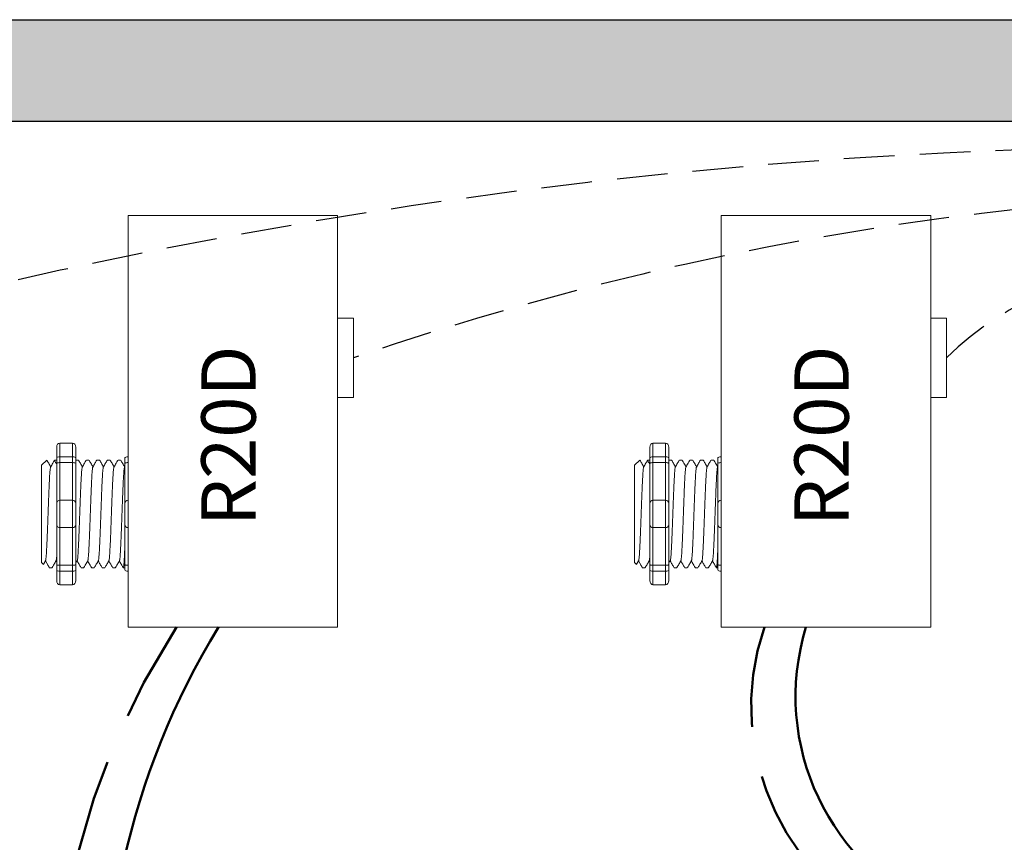
# Model space of a CAD drawing. Units: inches. Extents: x 453 to 598, y 700 to 788.
# Drawn here: x 466 to 471, y 776 to 780 of the extents above; entities that cross this region are included whole.
import ezdxf

# ---------------------------------------------------------------- set-up
doc = ezdxf.new("R2010")
doc.units = ezdxf.units.IN
doc.header["$MEASUREMENT"] = 0
doc.linetypes.add('DASHED2', pattern=[0.375, 0.25, -0.125])
doc.linetypes.add('HIDDENX2', pattern=[0.75, 0.5, -0.25])
doc.layers.add('0-10V Dimming', color=6, linetype='HIDDENX2', lineweight=50)
doc.layers.add('Power 120277', color=1, linetype='Continuous', lineweight=50)
for name, color, linetype in [('Cat5e Data cable', 5, 'DASHED2'), ('R20D Relay', 7, 'Continuous'), ('Room Layout', 7, 'Continuous')]:
    doc.layers.add(name, color=color, linetype=linetype)

msp = doc.modelspace()

# ---------------------------------------------------------------- hatches: boundary and pattern name
at = {"layer": 'Room Layout'}
msp.add_hatch(color=254, dxfattribs=at).paths.add_polyline_path([(474.435, 779.2104), (474.435, 780.2706), (460.1634, 780.2706), (460.1634, 777.8838), (460.6634, 777.8838), (460.6634, 779.7706), (473.935, 779.7706), (473.935, 779.2104)])

# ---------------------------------------------------------------- linework, layer by layer
at = {"layer": '0-10V Dimming'}
for centre, radius, start, end in [((469.7923, 775.2603), 3.6816, 146.8508, 223.6756), ((470.7534, 776.8827), 1.206, 161.0895, 250.3316)]:
    msp.add_arc(centre, radius, start, end, dxfattribs=at)
at = {"layer": 'Cat5e Data cable'}
for centre, radius, start, end in [((471.8084, 752.9933), 26.6515, 90.92339, 106.08342), ((472.5157, 764.2509), 15.1748, 96.12763, 108.9689), ((471.5514, 777.5585), 1.4727, 37.9849, 134.9018)]:
    msp.add_arc(centre, radius, start, end, dxfattribs=at)
at = {"layer": 'Power 120277'}
msp.add_arc((470.1305, 775.3), 3.771, 148.4436, 223.8039, dxfattribs=at)
at = {"layer": 'Power 120277', "extrusion": (-6.57163e-09, -3.15569e-09, -1)}
msp.add_arc((-470.9313, 776.9315, 0), 1.165, 292.1546, 17.0746, dxfattribs=at)
at = {"layer": 'R20D Relay', "linetype": 'Continuous', "lineweight": 9}
for p, q in [((466.4698, 779.3048), (466.4698, 777.2735)), ((467.505, 779.3048), (466.4698, 779.3048)), ((467.505, 777.2735), (467.505, 779.3048)), ((469.3986, 779.3048), (469.3986, 777.2735)), ((470.4337, 779.3048), (469.3986, 779.3048)), ((470.4337, 777.2735), (470.4337, 779.3048)), ((467.505, 778.797), (467.5831, 778.797)), ((467.5831, 778.797), (467.5831, 778.4063)), ((470.4337, 778.797), (470.5118, 778.797)), ((470.5118, 778.797), (470.5118, 778.4063)), ((467.505, 778.4063), (467.505, 778.4718)), ((470.4337, 778.4063), (470.4337, 778.4718)), ((467.5831, 778.4063), (467.505, 778.4063)), ((470.5118, 778.4063), (470.4337, 778.4063)), ((466.4698, 777.2735), (467.505, 777.2735)), ((469.3986, 777.2735), (470.4337, 777.2735))]:
    msp.add_line(p, q, dxfattribs=at)
at = {"layer": 'R20D Relay', "lineweight": 9}
for p, q in [((466.1178, 778.1603), (466.1178, 778.1082)), ((466.196, 778.1817), (466.1334, 778.1817)), ((466.2116, 778.1603), (466.2116, 778.1082)), ((466.4698, 778.1139), (466.4698, 778.1817)), ((469.0465, 778.1603), (469.0465, 778.1082)), ((469.1247, 778.1817), (469.0622, 778.1817)), ((469.1404, 778.1603), (469.1404, 778.1082)), ((469.3986, 778.1139), (469.3986, 778.1817)), ((466.0422, 778.0716), (466.0683, 778.0977)), ((466.0683, 778.0976), (466.0683, 778.0977)), ((466.1075, 778.0977), (466.1178, 778.0977)), ((466.2118, 778.0977), (466.2248, 778.0977)), ((466.264, 778.0977), (466.2769, 778.0977)), ((466.3161, 778.0977), (466.3291, 778.0977)), ((466.3682, 778.0977), (466.3812, 778.0977)), ((466.4204, 778.0977), (466.4333, 778.0977)), ((466.4542, 778.1082), (466.4542, 778.0815)), ((466.4698, 778.085), (466.4698, 778.1139)), ((468.9709, 778.0716), (468.997, 778.0977)), ((468.997, 778.0976), (468.997, 778.0977)), ((469.0363, 778.0977), (469.0465, 778.0977)), ((469.1406, 778.0977), (469.1535, 778.0977)), ((469.1927, 778.0977), (469.2057, 778.0977)), ((469.2448, 778.0977), (469.2578, 778.0977)), ((469.297, 778.0977), (469.31, 778.0977)), ((469.3491, 778.0977), (469.3621, 778.0977)), ((469.3829, 778.1082), (469.3829, 778.0815)), ((469.3986, 778.085), (469.3986, 778.1139)), ((466.4698, 777.8995), (466.4698, 778.085)), ((469.3986, 777.8995), (469.3986, 778.085)), ((466.4698, 777.764), (466.4698, 777.8995)), ((469.3986, 777.764), (469.3986, 777.8995)), ((466.0422, 777.8453), (466.0419, 777.8934)), ((466.0422, 777.8453), (466.0419, 777.8934)), ((468.9709, 777.8453), (468.9706, 777.8934)), ((468.9709, 777.8453), (468.9706, 777.8934)), ((466.0422, 777.7861), (466.0422, 777.8424)), ((466.0422, 777.7861), (466.0422, 777.8424)), ((468.9709, 777.7861), (468.9709, 777.8424)), ((468.9709, 777.7861), (468.9709, 777.8424)), ((466.0422, 777.7728), (466.0422, 777.7728)), ((466.0422, 777.7728), (466.0422, 777.7728)), ((466.0422, 777.7726), (466.0422, 777.7726)), ((466.0422, 777.7726), (466.0422, 777.7147)), ((466.0422, 777.7726), (466.0422, 777.7726)), ((466.0422, 777.7726), (466.0422, 777.7147)), ((466.4698, 777.5785), (466.4698, 777.764)), ((468.9709, 777.7728), (468.9709, 777.7728)), ((468.9709, 777.7728), (468.9709, 777.7728)), ((468.9709, 777.7726), (468.9709, 777.7726)), ((468.9709, 777.7726), (468.9709, 777.7147)), ((468.9709, 777.7726), (468.9709, 777.7726)), ((468.9709, 777.7726), (468.9709, 777.7147)), ((469.3986, 777.5785), (469.3986, 777.764)), ((466.0422, 777.6579), (466.0422, 777.7124)), ((466.0422, 777.6579), (466.0422, 777.7124)), ((468.9709, 777.6579), (468.9709, 777.7124)), ((468.9709, 777.6579), (468.9709, 777.7124)), ((466.0422, 777.5974), (466.0422, 777.6537)), ((466.0422, 777.5974), (466.0422, 777.6537)), ((468.9709, 777.5974), (468.9709, 777.6537)), ((468.9709, 777.5974), (468.9709, 777.6537)), ((466.0518, 777.5823), (466.0422, 777.5919)), ((466.0629, 777.6015), (466.0525, 777.5837)), ((466.0619, 777.5998), (466.0815, 777.5658)), ((466.0683, 777.5888), (466.0619, 777.5998)), ((466.0619, 777.5998), (466.0619, 777.5998)), ((466.0945, 777.5658), (466.0815, 777.5658)), ((466.2509, 777.5658), (466.2379, 777.5658)), ((466.303, 777.5658), (466.29, 777.5658)), ((466.3551, 777.5658), (466.3422, 777.5658)), ((466.4073, 777.5658), (466.3943, 777.5658)), ((466.4542, 777.5658), (466.4464, 777.5658)), ((466.4542, 777.582), (466.4542, 777.5553)), ((466.4698, 777.5496), (466.4698, 777.5785)), ((468.9806, 777.5823), (468.9709, 777.5919)), ((468.9917, 777.6015), (468.9813, 777.5837)), ((468.9907, 777.5998), (469.0102, 777.5658)), ((468.997, 777.5888), (468.9907, 777.5998)), ((468.9907, 777.5998), (468.9907, 777.5998)), ((469.0232, 777.5658), (469.0102, 777.5658)), ((469.1796, 777.5658), (469.1666, 777.5658)), ((469.2317, 777.5658), (469.2188, 777.5658)), ((469.2839, 777.5658), (469.2709, 777.5658)), ((469.336, 777.5658), (469.323, 777.5658)), ((469.3829, 777.5658), (469.3752, 777.5658)), ((469.3829, 777.582), (469.3829, 777.5553)), ((469.3986, 777.5496), (469.3986, 777.5785)), ((466.1178, 777.5553), (466.1178, 777.5032)), ((466.2116, 777.5553), (466.2116, 777.5032)), ((466.4698, 777.4818), (466.4698, 777.5496)), ((469.0465, 777.5553), (469.0465, 777.5032)), ((469.1404, 777.5553), (469.1404, 777.5032)), ((469.3986, 777.4818), (469.3986, 777.5496)), ((466.196, 777.4818), (466.1334, 777.4818)), ((469.1247, 777.4818), (469.0622, 777.4818))]:
    msp.add_line(p, q, dxfattribs=at)
at = {"layer": 'R20D Relay', "lineweight": 0}
for p, q in [((466.1334, 778.1139), (466.1334, 778.1817)), ((466.196, 778.1139), (466.196, 778.1817)), ((469.0622, 778.1139), (469.0622, 778.1817)), ((469.1247, 778.1139), (469.1247, 778.1817)), ((466.196, 778.1139), (466.1334, 778.1139)), ((466.1334, 778.085), (466.1334, 778.1139)), ((466.196, 778.085), (466.196, 778.1139)), ((469.1247, 778.1139), (469.0622, 778.1139)), ((469.0622, 778.085), (469.0622, 778.1139)), ((469.1247, 778.085), (469.1247, 778.1139)), ((466.196, 778.085), (466.1334, 778.085)), ((466.1334, 777.8995), (466.1334, 778.085)), ((466.196, 777.8995), (466.196, 778.085)), ((469.1247, 778.085), (469.0622, 778.085)), ((469.0622, 777.8995), (469.0622, 778.085)), ((469.1247, 777.8995), (469.1247, 778.085)), ((466.196, 777.8995), (466.1334, 777.8995)), ((466.1334, 777.764), (466.1334, 777.8995)), ((466.196, 777.764), (466.196, 777.8995)), ((469.1247, 777.8995), (469.0622, 777.8995)), ((469.0622, 777.764), (469.0622, 777.8995)), ((469.1247, 777.764), (469.1247, 777.8995)), ((466.196, 777.764), (466.1334, 777.764)), ((466.1334, 777.5785), (466.1334, 777.764)), ((466.196, 777.5785), (466.196, 777.764)), ((469.1247, 777.764), (469.0622, 777.764)), ((469.0622, 777.5785), (469.0622, 777.764)), ((469.1247, 777.5785), (469.1247, 777.764)), ((466.196, 777.5785), (466.1334, 777.5785)), ((466.1334, 777.5496), (466.1334, 777.5785)), ((466.196, 777.5496), (466.196, 777.5785)), ((469.1247, 777.5785), (469.0622, 777.5785)), ((469.0622, 777.5496), (469.0622, 777.5785)), ((469.1247, 777.5496), (469.1247, 777.5785)), ((466.196, 777.5496), (466.1334, 777.5496)), ((466.1334, 777.4818), (466.1334, 777.5496)), ((466.196, 777.4818), (466.196, 777.5496)), ((469.1247, 777.5496), (469.0622, 777.5496)), ((469.0622, 777.4818), (469.0622, 777.5496)), ((469.1247, 777.4818), (469.1247, 777.5496))]:
    msp.add_line(p, q, dxfattribs=at)
at = {"layer": 'R20D Relay', "color": 7, "lineweight": 9}
for p, q in [((466.1178, 778.1082), (466.1178, 777.5553)), ((466.2116, 778.1082), (466.2116, 777.5553)), ((469.0465, 778.1082), (469.0465, 777.5553)), ((469.1404, 778.1082), (469.1404, 777.5553)), ((466.0422, 777.9272), (466.0422, 777.8969)), ((468.9709, 777.9272), (468.9709, 777.8969))]:
    msp.add_line(p, q, dxfattribs=at)
at = {"layer": 'R20D Relay', "color": 7, "linetype": 'Continuous', "lineweight": 9}
for p, q in [((466.0422, 778.0716), (466.0422, 777.5919)), ((466.0422, 778.0716), (466.0422, 777.5919)), ((466.0422, 778.0716), (466.0422, 777.5919)), ((466.4542, 778.0815), (466.4542, 777.8839)), ((468.9709, 778.0716), (468.9709, 777.5919)), ((468.9709, 778.0716), (468.9709, 777.5919)), ((468.9709, 778.0716), (468.9709, 777.5919)), ((469.3829, 778.0815), (469.3829, 777.8839)), ((466.4542, 777.8839), (466.4542, 777.7796)), ((469.3829, 777.8839), (469.3829, 777.7796)), ((466.4542, 777.7796), (466.4542, 777.582)), ((469.3829, 777.7796), (469.3829, 777.582))]:
    msp.add_line(p, q, dxfattribs=at)
at = {"layer": 'R20D Relay', "color": 250, "lineweight": 9}
for p, q in [((466.0422, 777.928), (466.0422, 777.9613)), ((466.0422, 777.928), (466.0422, 777.9613)), ((468.9709, 777.928), (468.9709, 777.9613)), ((468.9709, 777.928), (468.9709, 777.9613))]:
    msp.add_line(p, q, dxfattribs=at)
at = {"layer": 'R20D Relay', "color": 0, "lineweight": 9}
for p, q in [((466.0422, 777.8218), (466.0422, 777.7579)), ((468.9709, 777.8218), (468.9709, 777.7579)), ((466.0422, 777.715), (466.0422, 777.6511)), ((468.9709, 777.715), (468.9709, 777.6511)), ((466.0422, 777.6537), (466.0422, 777.6537)), ((466.0422, 777.6537), (466.0422, 777.6511)), ((468.9709, 777.6537), (468.9709, 777.6537)), ((468.9709, 777.6537), (468.9709, 777.6511))]:
    msp.add_line(p, q, dxfattribs=at)
at = {"layer": 'R20D Relay', "lineweight": 9, "flags": 128}
for points in [[(466.0619, 777.5998), (466.0593, 777.5952), (466.057, 777.5912), (466.0551, 777.588), (466.0537, 777.5855), (466.0526, 777.5837), (466.0523, 777.583)], [(468.9907, 777.5998), (468.988, 777.5952), (468.9857, 777.5912), (468.9839, 777.588), (468.9824, 777.5855), (468.9814, 777.5837), (468.981, 777.583)]]:
    msp.add_lwpolyline(points, dxfattribs=at)
at = {"layer": 'R20D Relay', "lineweight": 0}
for centre, start, end in [((466.1334, 777.8839), 90, 180), ((466.196, 777.8839), 0, 90), ((466.4698, 777.8839), 90, 180), ((469.0622, 777.8839), 90, 180), ((469.1247, 777.8839), 0, 90), ((469.3986, 777.8839), 90, 180), ((466.1334, 777.7796), 180, 270), ((466.196, 777.7796), 270, 0), ((466.4698, 777.7796), 180, 270), ((469.0622, 777.7796), 180, 270), ((469.1247, 777.7796), 270, 0), ((469.3986, 777.7796), 180, 270)]:
    msp.add_arc(centre, 0.0156, start, end, dxfattribs=at)
at = {"layer": 'R20D Relay', "lineweight": 9, "extrusion": (0, 0, -1)}
for centre, major_axis, ratio, start_param, end_param in [((466.1334, 778.1603), (0, 0.0214), 0.732051, 4.712389, 6.283185), ((469.0622, 778.1603), (0, 0.0214), 0.732051, 4.712389, 6.283185), ((466.4698, 778.1082), (0.0156, 0), 0.366025, 3.141593, 4.712389), ((469.3986, 778.1082), (0.0156, 0), 0.366025, 3.141593, 4.712389), ((465.9285, 777.8317), (0.153, -0.2659), 0.000001, 0, 0.41877), ((468.8572, 777.8317), (0.153, -0.2659), 0.000001, 0, 0.41877), ((466.4698, 777.5553), (0.0156, 0), 0.366025, 1.570796, 3.141593), ((469.3986, 777.5553), (0.0156, 0), 0.366025, 1.570796, 3.141593), ((466.1334, 777.5032), (0, 0.0214), 0.732051, 3.141593, 4.712389), ((469.0622, 777.5032), (0, 0.0214), 0.732051, 3.141593, 4.712389)]:
    msp.add_ellipse(centre, major_axis=major_axis, ratio=ratio, start_param=start_param, end_param=end_param, dxfattribs=at)
at = {"layer": 'R20D Relay', "lineweight": 9}
for centre, start_param, end_param in [((466.196, 778.1603), 4.712389, 6.283185), ((469.1247, 778.1603), 4.712389, 6.283185), ((466.196, 777.5032), 3.141593, 4.712389), ((469.1247, 777.5032), 3.141593, 4.712389)]:
    msp.add_ellipse(centre, major_axis=(0, 0.0214), ratio=0.732051, start_param=start_param, end_param=end_param, dxfattribs=at)
at = {"layer": 'R20D Relay', "lineweight": 0, "extrusion": (0, 0, -1)}
for centre, start_param, end_param in [((466.1334, 778.1082), 3.141593, 4.712389), ((469.0622, 778.1082), 3.141593, 4.712389), ((466.1334, 777.5553), 1.570796, 3.141593), ((469.0622, 777.5553), 1.570796, 3.141593)]:
    msp.add_ellipse(centre, major_axis=(0.0156, 0), ratio=0.366025, start_param=start_param, end_param=end_param, dxfattribs=at)
at = {"layer": 'R20D Relay', "lineweight": 0}
for centre, start_param, end_param in [((466.196, 778.1082), 3.141593, 4.712389), ((469.1247, 778.1082), 3.141593, 4.712389), ((466.196, 777.5553), 1.570796, 3.141593), ((469.1247, 777.5553), 1.570796, 3.141593)]:
    msp.add_ellipse(centre, major_axis=(-0.0156, 0), ratio=0.366025, start_param=start_param, end_param=end_param, dxfattribs=at)
at = {"layer": 'R20D Relay', "lineweight": 9}
for points, knots in [([(466.0683, 778.0976), (466.0683, 778.0976), (466.0685, 778.0977), (466.0687, 778.0973), (466.0688, 778.097)], [0, 0, 0, 0, 0.226338, 1, 1, 1, 1]), ([(466.0689, 778.097), (466.0719, 778.0919), (466.0783, 778.0809), (466.0847, 778.0699), (466.088, 778.0641)], [0, 0, 0, 0, 0.471779, 1, 1, 1, 1]), ([(466.0875, 778.0633), (466.091, 778.0693), (466.0975, 778.0806), (466.104, 778.0919), (466.107, 778.097)], [0, 0, 0, 0, 0.540083, 1, 1, 1, 1]), ([(466.1054, 778.097), (466.1084, 778.0919), (466.1126, 778.0848), (466.1167, 778.0777), (466.1178, 778.0757)], [0, 0, 0, 0, 0.4717786, 0.6468848, 0.6468848, 0.6468848, 0.6468848]), ([(466.1054, 778.097), (466.1084, 778.0919), (466.1126, 778.0848), (466.1167, 778.0777), (466.1178, 778.0757)], [0, 0, 0, 0, 0.4717786, 0.6468848, 0.6468848, 0.6468848, 0.6468848]), ([(466.2254, 778.097), (466.2284, 778.0919), (466.2347, 778.0809), (466.2411, 778.0699), (466.2444, 778.0641)], [0, 0, 0, 0, 0.471779, 1, 1, 1, 1]), ([(466.2439, 778.0633), (466.2474, 778.0693), (466.2539, 778.0806), (466.2604, 778.0919), (466.2634, 778.097)], [0, 0, 0, 0, 0.540083, 1, 1, 1, 1]), ([(466.2775, 778.097), (466.2805, 778.0919), (466.2869, 778.0809), (466.2932, 778.0699), (466.2966, 778.0641)], [0, 0, 0, 0, 0.471779, 1, 1, 1, 1]), ([(466.2961, 778.0633), (466.2996, 778.0693), (466.3061, 778.0806), (466.3126, 778.0919), (466.3155, 778.097)], [0, 0, 0, 0, 0.540083, 1, 1, 1, 1]), ([(466.3296, 778.097), (466.3326, 778.0919), (466.339, 778.0809), (466.3453, 778.0699), (466.3487, 778.0641)], [0, 0, 0, 0, 0.471779, 1, 1, 1, 1]), ([(466.3482, 778.0633), (466.3517, 778.0693), (466.3582, 778.0806), (466.3647, 778.0919), (466.3677, 778.097)], [0, 0, 0, 0, 0.540083, 1, 1, 1, 1]), ([(466.3818, 778.097), (466.3848, 778.0919), (466.3911, 778.0809), (466.3975, 778.0699), (466.4008, 778.0641)], [0, 0, 0, 0, 0.471779, 1, 1, 1, 1]), ([(466.4003, 778.0633), (466.4039, 778.0693), (466.4103, 778.0806), (466.4168, 778.0919), (466.4198, 778.097)], [0, 0, 0, 0, 0.540083, 1, 1, 1, 1]), ([(466.4339, 778.097), (466.4369, 778.0919), (466.4433, 778.0809), (466.4496, 778.0699), (466.453, 778.0641)], [0, 0, 0, 0, 0.471779, 1, 1, 1, 1]), ([(468.997, 778.0976), (468.997, 778.0976), (468.9972, 778.0977), (468.9974, 778.0973), (468.9976, 778.097)], [0, 0, 0, 0, 0.226338, 1, 1, 1, 1]), ([(468.9977, 778.097), (469.0007, 778.0919), (469.007, 778.0809), (469.0134, 778.0699), (469.0168, 778.0641)], [0, 0, 0, 0, 0.471779, 1, 1, 1, 1]), ([(469.0163, 778.0633), (469.0198, 778.0693), (469.0263, 778.0806), (469.0327, 778.0919), (469.0357, 778.097)], [0, 0, 0, 0, 0.540083, 1, 1, 1, 1]), ([(469.0342, 778.097), (469.0372, 778.0919), (469.0413, 778.0848), (469.0454, 778.0777), (469.0465, 778.0757)], [0, 0, 0, 0, 0.4717786, 0.6468848, 0.6468848, 0.6468848, 0.6468848]), ([(469.0342, 778.097), (469.0372, 778.0919), (469.0413, 778.0848), (469.0454, 778.0777), (469.0465, 778.0757)], [0, 0, 0, 0, 0.4717786, 0.6468848, 0.6468848, 0.6468848, 0.6468848]), ([(469.1541, 778.097), (469.1571, 778.0919), (469.1635, 778.0809), (469.1698, 778.0699), (469.1732, 778.0641)], [0, 0, 0, 0, 0.471779, 1, 1, 1, 1]), ([(469.1727, 778.0633), (469.1762, 778.0693), (469.1827, 778.0806), (469.1892, 778.0919), (469.1921, 778.097)], [0, 0, 0, 0, 0.540083, 1, 1, 1, 1]), ([(469.2062, 778.097), (469.2092, 778.0919), (469.2156, 778.0809), (469.2219, 778.0699), (469.2253, 778.0641)], [0, 0, 0, 0, 0.471779, 1, 1, 1, 1]), ([(469.2248, 778.0633), (469.2283, 778.0693), (469.2348, 778.0806), (469.2413, 778.0919), (469.2443, 778.097)], [0, 0, 0, 0, 0.540083, 1, 1, 1, 1]), ([(469.2584, 778.097), (469.2614, 778.0919), (469.2677, 778.0809), (469.2741, 778.0699), (469.2774, 778.0641)], [0, 0, 0, 0, 0.471779, 1, 1, 1, 1]), ([(469.277, 778.0633), (469.2805, 778.0693), (469.2869, 778.0806), (469.2934, 778.0919), (469.2964, 778.097)], [0, 0, 0, 0, 0.540083, 1, 1, 1, 1]), ([(469.3105, 778.097), (469.3135, 778.0919), (469.3199, 778.0809), (469.3262, 778.0699), (469.3296, 778.0641)], [0, 0, 0, 0, 0.471779, 1, 1, 1, 1]), ([(469.3291, 778.0633), (469.3326, 778.0693), (469.3391, 778.0806), (469.3456, 778.0919), (469.3486, 778.097)], [0, 0, 0, 0, 0.540083, 1, 1, 1, 1]), ([(469.3627, 778.097), (469.3657, 778.0919), (469.372, 778.0809), (469.3784, 778.0699), (469.3817, 778.0641)], [0, 0, 0, 0, 0.471779, 1, 1, 1, 1]), ([(466.1151, 777.6015), (466.1116, 777.5955), (466.105, 777.5843), (466.0985, 777.5731), (466.0955, 777.5679)], [0, 0, 0, 0, 0.539064, 1, 1, 1, 1]), ([(466.2368, 777.5679), (466.2338, 777.5731), (466.2277, 777.5837), (466.2215, 777.5944), (466.2184, 777.5998)], [0, 0, 0, 0, 0.485943, 1, 1, 1, 1]), ([(466.2715, 777.6015), (466.268, 777.5955), (466.2615, 777.5843), (466.2549, 777.5731), (466.2519, 777.5679)], [0, 0, 0, 0, 0.539064, 1, 1, 1, 1]), ([(466.289, 777.5679), (466.286, 777.5731), (466.2798, 777.5837), (466.2737, 777.5944), (466.2705, 777.5998)], [0, 0, 0, 0, 0.485943, 1, 1, 1, 1]), ([(466.3236, 777.6015), (466.3201, 777.5955), (466.3136, 777.5843), (466.3071, 777.5731), (466.3041, 777.5679)], [0, 0, 0, 0, 0.539064, 1, 1, 1, 1]), ([(466.3411, 777.5679), (466.3381, 777.5731), (466.332, 777.5837), (466.3258, 777.5944), (466.3226, 777.5998)], [0, 0, 0, 0, 0.485943, 1, 1, 1, 1]), ([(466.3758, 777.6015), (466.3723, 777.5955), (466.3657, 777.5843), (466.3592, 777.5731), (466.3562, 777.5679)], [0, 0, 0, 0, 0.539064, 1, 1, 1, 1]), ([(466.3932, 777.5679), (466.3902, 777.5731), (466.3841, 777.5837), (466.3779, 777.5944), (466.3748, 777.5998)], [0, 0, 0, 0, 0.485943, 1, 1, 1, 1]), ([(466.4279, 777.6015), (466.4244, 777.5955), (466.4179, 777.5843), (466.4114, 777.5731), (466.4084, 777.5679)], [0, 0, 0, 0, 0.539064, 1, 1, 1, 1]), ([(466.4454, 777.5679), (466.4424, 777.5731), (466.4362, 777.5837), (466.4301, 777.5944), (466.4269, 777.5998)], [0, 0, 0, 0, 0.485943, 1, 1, 1, 1]), ([(469.0438, 777.6015), (469.0403, 777.5955), (469.0338, 777.5843), (469.0273, 777.5731), (469.0243, 777.5679)], [0, 0, 0, 0, 0.539064, 1, 1, 1, 1]), ([(469.1656, 777.5679), (469.1626, 777.5731), (469.1564, 777.5837), (469.1503, 777.5944), (469.1471, 777.5998)], [0, 0, 0, 0, 0.485943, 1, 1, 1, 1]), ([(469.2002, 777.6015), (469.1967, 777.5955), (469.1902, 777.5843), (469.1837, 777.5731), (469.1807, 777.5679)], [0, 0, 0, 0, 0.539064, 1, 1, 1, 1]), ([(469.2177, 777.5679), (469.2147, 777.5731), (469.2086, 777.5837), (469.2024, 777.5944), (469.1992, 777.5998)], [0, 0, 0, 0, 0.485943, 1, 1, 1, 1]), ([(469.2524, 777.6015), (469.2489, 777.5955), (469.2423, 777.5843), (469.2358, 777.5731), (469.2328, 777.5679)], [0, 0, 0, 0, 0.539064, 1, 1, 1, 1]), ([(469.2698, 777.5679), (469.2668, 777.5731), (469.2607, 777.5837), (469.2545, 777.5944), (469.2514, 777.5998)], [0, 0, 0, 0, 0.485943, 1, 1, 1, 1]), ([(469.3045, 777.6015), (469.301, 777.5955), (469.2945, 777.5843), (469.288, 777.5731), (469.285, 777.5679)], [0, 0, 0, 0, 0.539064, 1, 1, 1, 1]), ([(469.322, 777.5679), (469.319, 777.5731), (469.3128, 777.5837), (469.3067, 777.5944), (469.3035, 777.5998)], [0, 0, 0, 0, 0.485943, 1, 1, 1, 1]), ([(469.3567, 777.6015), (469.3531, 777.5955), (469.3466, 777.5843), (469.3401, 777.5731), (469.3371, 777.5679)], [0, 0, 0, 0, 0.539064, 1, 1, 1, 1]), ([(469.3741, 777.5679), (469.3711, 777.5731), (469.365, 777.5837), (469.3588, 777.5944), (469.3556, 777.5998)], [0, 0, 0, 0, 0.485943, 1, 1, 1, 1])]:
    msp.add_open_spline(points, degree=3, knots=knots, dxfattribs=at)
at = {"layer": 'R20D Relay', "color": 7, "linetype": 'Continuous', "lineweight": 9}
for points in [[(466.2118, 778.0977), (466.2118, 778.0976), (466.2117, 778.0975), (466.2116, 778.0975)], [(469.1406, 778.0977), (469.1405, 778.0976), (469.1404, 778.0975), (469.1404, 778.0975)]]:
    msp.add_open_spline(points, degree=3, dxfattribs=at)
at = {"layer": 'R20D Relay', "color": 253, "linetype": 'Continuous', "lineweight": 0}
for points in [[(466.0629, 777.6017), (466.0632, 777.6028), (466.0638, 777.6052), (466.0647, 777.6124), (466.0657, 777.6224), (466.0666, 777.635), (466.0675, 777.65), (466.0684, 777.6673), (466.0694, 777.6868), (466.0703, 777.7082), (466.0713, 777.731), (466.0722, 777.755), (466.0731, 777.7799), (466.074, 777.8056), (466.075, 777.8317), (466.0759, 777.8579), (466.0769, 777.8836), (466.0778, 777.9085), (466.0787, 777.9325), (466.0796, 777.9553), (466.0806, 777.9767), (466.0815, 777.9962), (466.0824, 778.0135), (466.0833, 778.0285), (466.0843, 778.0411), (466.0852, 778.0512), (466.0862, 778.0583), (466.0869, 778.0622), (466.0874, 778.0628), (466.0875, 778.0629)], [(466.2194, 777.6017), (466.2196, 777.6028), (466.2202, 777.6052), (466.2212, 777.6124), (466.2221, 777.6224), (466.223, 777.635), (466.2239, 777.65), (466.2249, 777.6673), (466.2258, 777.6868), (466.2267, 777.7082), (466.2277, 777.731), (466.2286, 777.755), (466.2295, 777.7799), (466.2304, 777.8056), (466.2314, 777.8317), (466.2323, 777.8579), (466.2333, 777.8836), (466.2342, 777.9085), (466.2351, 777.9325), (466.236, 777.9553), (466.237, 777.9767), (466.2379, 777.9962), (466.2389, 778.0135), (466.2397, 778.0285), (466.2407, 778.0411), (466.2416, 778.0512), (466.2426, 778.0583), (466.2434, 778.0622), (466.2438, 778.0628), (466.2439, 778.0629)], [(466.2715, 777.6017), (466.2718, 777.6028), (466.2724, 777.6052), (466.2733, 777.6124), (466.2742, 777.6224), (466.2752, 777.635), (466.2761, 777.65), (466.277, 777.6673), (466.2779, 777.6868), (466.2789, 777.7082), (466.2798, 777.731), (466.2807, 777.755), (466.2816, 777.7799), (466.2826, 777.8056), (466.2835, 777.8317), (466.2845, 777.8579), (466.2854, 777.8836), (466.2863, 777.9085), (466.2872, 777.9325), (466.2882, 777.9553), (466.2891, 777.9767), (466.2901, 777.9962), (466.291, 778.0135), (466.2919, 778.0285), (466.2928, 778.0411), (466.2938, 778.0512), (466.2947, 778.0583), (466.2955, 778.0622), (466.2959, 778.0628), (466.2961, 778.0629)], [(466.3236, 777.6017), (466.3239, 777.6028), (466.3245, 777.6052), (466.3254, 777.6124), (466.3264, 777.6224), (466.3273, 777.635), (466.3282, 777.65), (466.3291, 777.6673), (466.3301, 777.6868), (466.331, 777.7082), (466.332, 777.731), (466.3329, 777.755), (466.3338, 777.7799), (466.3347, 777.8056), (466.3357, 777.8317), (466.3366, 777.8579), (466.3376, 777.8836), (466.3385, 777.9085), (466.3394, 777.9325), (466.3403, 777.9553), (466.3413, 777.9767), (466.3422, 777.9962), (466.3431, 778.0135), (466.344, 778.0285), (466.345, 778.0411), (466.3459, 778.0512), (466.3469, 778.0583), (466.3476, 778.0622), (466.3481, 778.0628), (466.3482, 778.0629)], [(466.3758, 777.6017), (466.3761, 777.6028), (466.3766, 777.6052), (466.3776, 777.6124), (466.3785, 777.6224), (466.3794, 777.635), (466.3803, 777.65), (466.3813, 777.6673), (466.3822, 777.6868), (466.3832, 777.7082), (466.3841, 777.731), (466.385, 777.755), (466.3859, 777.7799), (466.3869, 777.8056), (466.3878, 777.8317), (466.3888, 777.8579), (466.3897, 777.8836), (466.3906, 777.9085), (466.3915, 777.9325), (466.3924, 777.9553), (466.3934, 777.9767), (466.3943, 777.9962), (466.3953, 778.0135), (466.3962, 778.0285), (466.3971, 778.0411), (466.398, 778.0512), (466.399, 778.0583), (466.3998, 778.0622), (466.4002, 778.0628), (466.4003, 778.0629)], [(466.4279, 777.6017), (466.4282, 777.6028), (466.4288, 777.6052), (466.4297, 777.6124), (466.4307, 777.6224), (466.4316, 777.635), (466.4325, 777.65), (466.4334, 777.6673), (466.4343, 777.6868), (466.4353, 777.7082), (466.4362, 777.731), (466.4372, 777.755), (466.4381, 777.7799), (466.439, 777.8056), (466.4399, 777.8317), (466.4409, 777.8579), (466.4418, 777.8836), (466.4427, 777.9085), (466.4436, 777.9325), (466.4446, 777.9553), (466.4455, 777.9767), (466.4465, 777.9962), (466.4474, 778.0135), (466.4483, 778.0285), (466.4492, 778.0411), (466.4502, 778.0512), (466.4511, 778.0583), (466.4519, 778.0622), (466.4523, 778.0628), (466.4525, 778.0629)], [(468.9917, 777.6017), (468.992, 777.6028), (468.9926, 777.6052), (468.9935, 777.6124), (468.9944, 777.6224), (468.9954, 777.635), (468.9963, 777.65), (468.9972, 777.6673), (468.9981, 777.6868), (468.9991, 777.7082), (469, 777.731), (469.0009, 777.755), (469.0018, 777.7799), (469.0028, 777.8056), (469.0037, 777.8317), (469.0047, 777.8579), (469.0056, 777.8836), (469.0065, 777.9085), (469.0074, 777.9325), (469.0084, 777.9553), (469.0093, 777.9767), (469.0103, 777.9962), (469.0112, 778.0135), (469.0121, 778.0285), (469.013, 778.0411), (469.014, 778.0512), (469.0149, 778.0583), (469.0157, 778.0622), (469.0161, 778.0628), (469.0163, 778.0629)], [(469.1481, 777.6017), (469.1484, 777.6028), (469.149, 777.6052), (469.1499, 777.6124), (469.1508, 777.6224), (469.1518, 777.635), (469.1527, 777.65), (469.1536, 777.6673), (469.1545, 777.6868), (469.1555, 777.7082), (469.1564, 777.731), (469.1574, 777.755), (469.1582, 777.7799), (469.1592, 777.8056), (469.1601, 777.8317), (469.1611, 777.8579), (469.162, 777.8836), (469.1629, 777.9085), (469.1638, 777.9325), (469.1648, 777.9553), (469.1657, 777.9767), (469.1667, 777.9962), (469.1676, 778.0135), (469.1685, 778.0285), (469.1694, 778.0411), (469.1704, 778.0512), (469.1713, 778.0583), (469.1721, 778.0622), (469.1725, 778.0628), (469.1727, 778.0629)], [(469.2002, 777.6017), (469.2005, 777.6028), (469.2011, 777.6052), (469.202, 777.6124), (469.203, 777.6224), (469.2039, 777.635), (469.2048, 777.65), (469.2057, 777.6673), (469.2067, 777.6868), (469.2076, 777.7082), (469.2086, 777.731), (469.2095, 777.755), (469.2104, 777.7799), (469.2113, 777.8056), (469.2123, 777.8317), (469.2132, 777.8579), (469.2142, 777.8836), (469.2151, 777.9085), (469.216, 777.9325), (469.2169, 777.9553), (469.2179, 777.9767), (469.2188, 777.9962), (469.2197, 778.0135), (469.2206, 778.0285), (469.2216, 778.0411), (469.2225, 778.0512), (469.2235, 778.0583), (469.2242, 778.0622), (469.2247, 778.0628), (469.2248, 778.0629)], [(469.2524, 777.6017), (469.2527, 777.6028), (469.2533, 777.6052), (469.2542, 777.6124), (469.2551, 777.6224), (469.2561, 777.635), (469.2569, 777.65), (469.2579, 777.6673), (469.2588, 777.6868), (469.2598, 777.7082), (469.2607, 777.731), (469.2616, 777.755), (469.2625, 777.7799), (469.2635, 777.8056), (469.2644, 777.8317), (469.2654, 777.8579), (469.2663, 777.8836), (469.2672, 777.9085), (469.2681, 777.9325), (469.2691, 777.9553), (469.27, 777.9767), (469.271, 777.9962), (469.2719, 778.0135), (469.2728, 778.0285), (469.2737, 778.0411), (469.2746, 778.0512), (469.2756, 778.0583), (469.2764, 778.0622), (469.2768, 778.0628), (469.2769, 778.0629)], [(469.3045, 777.6017), (469.3048, 777.6028), (469.3054, 777.6052), (469.3063, 777.6124), (469.3073, 777.6224), (469.3082, 777.635), (469.3091, 777.65), (469.31, 777.6673), (469.311, 777.6868), (469.3119, 777.7082), (469.3128, 777.731), (469.3138, 777.755), (469.3147, 777.7799), (469.3156, 777.8056), (469.3165, 777.8317), (469.3175, 777.8579), (469.3184, 777.8836), (469.3193, 777.9085), (469.3202, 777.9325), (469.3212, 777.9553), (469.3221, 777.9767), (469.3231, 777.9962), (469.324, 778.0135), (469.3249, 778.0285), (469.3258, 778.0411), (469.3268, 778.0512), (469.3277, 778.0583), (469.3285, 778.0622), (469.3289, 778.0628), (469.3291, 778.0629)], [(469.3567, 777.6017), (469.3569, 777.6028), (469.3575, 777.6052), (469.3584, 777.6124), (469.3594, 777.6224), (469.3603, 777.635), (469.3612, 777.65), (469.3621, 777.6673), (469.3631, 777.6868), (469.364, 777.7082), (469.365, 777.731), (469.3659, 777.755), (469.3668, 777.7799), (469.3677, 777.8056), (469.3687, 777.8317), (469.3696, 777.8579), (469.3706, 777.8836), (469.3715, 777.9085), (469.3724, 777.9325), (469.3733, 777.9553), (469.3743, 777.9767), (469.3752, 777.9962), (469.3762, 778.0135), (469.377, 778.0285), (469.378, 778.0411), (469.3789, 778.0512), (469.3799, 778.0583), (469.3806, 778.0622), (469.3811, 778.0628), (469.3812, 778.0629)]]:
    msp.add_open_spline(points, degree=3, knots=[0, 0, 0, 0, 0.034103, 0.07233, 0.110507, 0.148394, 0.185865, 0.223665, 0.261804, 0.30004, 0.33813, 0.375835, 0.413349, 0.451313, 0.48952, 0.527727, 0.565691, 0.603205, 0.64091, 0.679, 0.717236, 0.755375, 0.793175, 0.830646, 0.868533, 0.90671, 0.944937, 0.982968, 1, 1, 1, 1], dxfattribs=at)
at = {"layer": 'R20D Relay', "lineweight": 0}
for points in [[(466.1334, 778.085), (466.131, 778.085), (466.1287, 778.0849), (466.1247, 778.0845), (466.123, 778.0842), (466.119, 778.0832), (466.1178, 778.0824), (466.1178, 778.0815)], [(466.196, 778.085), (466.1984, 778.085), (466.2007, 778.0849), (466.2047, 778.0845), (466.2064, 778.0842), (466.2104, 778.0832), (466.2116, 778.0824), (466.2116, 778.0815)], [(466.4698, 778.085), (466.4674, 778.085), (466.4651, 778.0849), (466.4611, 778.0845), (466.4594, 778.0842), (466.4554, 778.0832), (466.4542, 778.0824), (466.4542, 778.0815)], [(469.0622, 778.085), (469.0598, 778.085), (469.0574, 778.0849), (469.0534, 778.0845), (469.0517, 778.0842), (469.0477, 778.0832), (469.0465, 778.0824), (469.0465, 778.0815)], [(469.1247, 778.085), (469.1271, 778.085), (469.1295, 778.0849), (469.1335, 778.0845), (469.1352, 778.0842), (469.1392, 778.0832), (469.1404, 778.0824), (469.1404, 778.0815)], [(469.3986, 778.085), (469.3962, 778.085), (469.3938, 778.0849), (469.3898, 778.0845), (469.3881, 778.0842), (469.3841, 778.0832), (469.3829, 778.0824), (469.3829, 778.0815)], [(466.1334, 777.5785), (466.131, 777.5785), (466.1287, 777.5786), (466.1247, 777.579), (466.123, 777.5793), (466.119, 777.5803), (466.1178, 777.5811), (466.1178, 777.582)], [(466.196, 777.5785), (466.1984, 777.5785), (466.2007, 777.5786), (466.2047, 777.579), (466.2064, 777.5793), (466.2104, 777.5803), (466.2116, 777.5811), (466.2116, 777.582)], [(466.4698, 777.5785), (466.4674, 777.5785), (466.4651, 777.5786), (466.4611, 777.579), (466.4594, 777.5793), (466.4554, 777.5803), (466.4542, 777.5811), (466.4542, 777.582)], [(469.0622, 777.5785), (469.0598, 777.5785), (469.0574, 777.5786), (469.0534, 777.579), (469.0517, 777.5793), (469.0477, 777.5803), (469.0465, 777.5811), (469.0465, 777.582)], [(469.1247, 777.5785), (469.1271, 777.5785), (469.1295, 777.5786), (469.1335, 777.579), (469.1352, 777.5793), (469.1392, 777.5803), (469.1404, 777.5811), (469.1404, 777.582)], [(469.3986, 777.5785), (469.3962, 777.5785), (469.3938, 777.5786), (469.3898, 777.579), (469.3881, 777.5793), (469.3841, 777.5803), (469.3829, 777.5811), (469.3829, 777.582)]]:
    msp.add_open_spline(points, degree=3, knots=[0, 0, 0, 0, 0.25, 0.25, 0.5, 0.5, 1, 1, 1, 1], dxfattribs=at)
at = {"layer": 'R20D Relay', "lineweight": 9}
for points in [[(466.4525, 778.0633), (466.4531, 778.0643), (466.4536, 778.0652), (466.4542, 778.0662)], [(469.3812, 778.0633), (469.3818, 778.0643), (469.3824, 778.0652), (469.3829, 778.0662)], [(466.1178, 777.5934), (466.1165, 777.5956), (466.1153, 777.5977), (466.1141, 777.5998)], [(466.2194, 777.6015), (466.2168, 777.5971), (466.2142, 777.5927), (466.2116, 777.5882)], [(469.0465, 777.5934), (469.0453, 777.5956), (469.0441, 777.5977), (469.0428, 777.5998)], [(469.1481, 777.6015), (469.1455, 777.5971), (469.1429, 777.5927), (469.1404, 777.5882)]]:
    msp.add_open_spline(points, degree=3, dxfattribs=at)
at = {"layer": 'R20D Relay', "color": 7, "linetype": 'Continuous', "lineweight": 9}
for points in [[(466.4542, 777.6734), (466.454, 777.6698), (466.4536, 777.6595), (466.4529, 777.6433), (466.4521, 777.6258), (466.4513, 777.6103), (466.4505, 777.597), (466.4497, 777.5857), (466.4489, 777.5769), (466.4481, 777.5705), (466.4472, 777.5667), (466.4464, 777.5656), (466.4459, 777.566), (466.4455, 777.5677), (466.4455, 777.568)], [(469.3829, 777.6734), (469.3828, 777.6698), (469.3824, 777.6595), (469.3817, 777.6433), (469.3809, 777.6258), (469.3801, 777.6103), (469.3793, 777.597), (469.3785, 777.5857), (469.3776, 777.5769), (469.3768, 777.5705), (469.376, 777.5667), (469.3752, 777.5656), (469.3746, 777.566), (469.3743, 777.5677), (469.3742, 777.568)]]:
    msp.add_open_spline(points, degree=3, knots=[0.6773349, 0.6773349, 0.6773349, 0.6773349, 0.6925379, 0.7227964, 0.7528202, 0.7825428, 0.8125027, 0.8427258, 0.8730674, 0.9033792, 0.9335141, 0.9633297, 0.9931454, 1, 1, 1, 1], dxfattribs=at)
at = {"layer": 'R20D Relay', "color": 7, "linetype": 'Continuous', "lineweight": 0}
for points in [[(466.1151, 777.6017), (466.1154, 777.6028), (466.116, 777.6052), (466.1169, 777.6123), (466.1175, 777.6187), (466.1178, 777.6222)], [(469.0438, 777.6017), (469.0441, 777.6028), (469.0447, 777.6052), (469.0456, 777.6123), (469.0462, 777.6187), (469.0465, 777.6222)]]:
    msp.add_open_spline(points, degree=3, knots=[0, 0, 0, 0, 0.0341033, 0.0723298, 0.1083571, 0.1083571, 0.1083571, 0.1083571], dxfattribs=at)
at = {"layer": 'Room Layout', "color": 7}
for p, q in [((460.1634, 780.2706), (474.435, 780.2706)), ((460.6634, 779.7706), (473.935, 779.7706))]:
    msp.add_line(p, q, dxfattribs=at)

# ---------------------------------------------------------------- texts
at = {"layer": 'R20D Relay', "char_height": 0.268412, "attachment_point": 1, "rotation": 90}
for insert in [(466.8317, 777.7719), (469.7605, 777.7719)]:
    msp.add_mtext('{\\fArial|b0|i0|c0|p34;R20D}', dxfattribs=dict(at, insert=insert))

doc.saveas('drawing.dxf')
